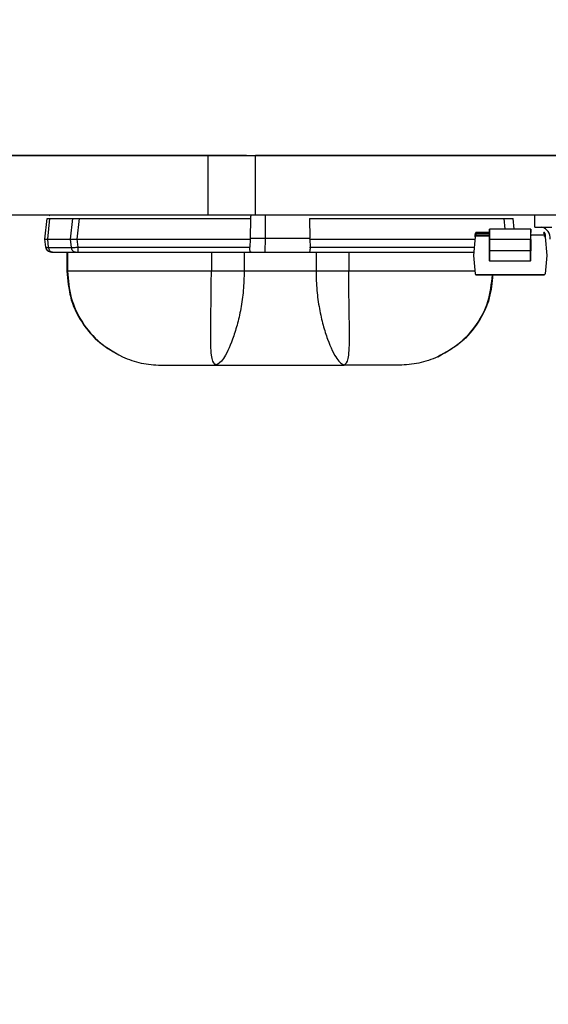
# Model space of a CAD drawing. Extents: x -39 to 76, y -10 to 57.
# Drawn here: x 3 to 4, y 18 to 20 of the extents above; entities that cross this region are included whole.
import ezdxf

# ---------------------------------------------------------------- set-up
doc = ezdxf.new("R2010")
doc.units = 0
doc.header["$LTSCALE"] = 0.25
doc.header["$MEASUREMENT"] = 0
doc.layers.get('DEFPOINTS').update_dxf_attribs({"linetype": 'CONTINUOUS'})
doc.layers.add('LED', color=7, linetype='CONTINUOUS')
doc.layers.add('Text', color=7, linetype='CONTINUOUS', lineweight=15)
doc.styles.add('ROMAND', font='romand.shx', dxfattribs={"oblique": 15})
doc.dimstyles.new('ROMAND', dxfattribs={"dimscale": 5.25, "dimtxt": 0.145, "dimasz": 0.188, "dimexe": 0.0625, "dimexo": 0.0625, "dimgap": 0.0625, "dimtad": 0, "dimtih": 1, "dimtoh": 1, "dimdec": 3, "dimzin": 0, "dimdsep": 46, "dimlunit": 4, "dimtxsty": 'ROMAND', "dimcen": 0, "dimadec": 0, "dimazin": 0, "dimtfac": 1, "dimtdec": 3, "dimtofl": 0, "dimtmove": 0, "dimatfit": 3, "dimfxl": 0, "dimtolj": 1, "dimtzin": 0, "dimarcsym": 0})

# ---------------------------------------------------------------- blocks, each defined once
blk = doc.blocks.new('*D27')
at = {"layer": 'DEFPOINTS', "color": 0}
for p in [(12.6768, 36.9124), (-1.6926, 16.1732), (12.6768, 16.1732)]:
    blk.add_point(p, dxfattribs=at)
at = {"layer": 'Text', "color": 0, "lineweight": -2}
for p, q in [((-1.6926, 16.5013), (-1.6926, 37.2406)), ((12.6768, 16.5013), (12.6768, 37.2406)), ((-0.7056, 36.9124), (3.3996, 36.9124)), ((11.6898, 36.9124), (7.5846, 36.9124))]:
    blk.add_line(p, q, dxfattribs=at)
at = {"layer": 'Text', "color": 0}
for points in [[(-0.7056, 37.0769), (-0.7056, 36.7479), (-1.6926, 36.9124)], [(11.6898, 37.0769), (11.6898, 36.7479), (12.6768, 36.9124)]]:
    blk.add_solid(points, dxfattribs=at)
at = {"layer": 'Text', "color": 0, "insert": (5.4921, 36.9124), "char_height": 0.76125, "attachment_point": 5, "style": 'ROMAND'}
blk.add_mtext('\\A1;%%C14{\\H1.000000x;\\S3/8;}"', dxfattribs=at)

msp = doc.modelspace()

# ---------------------------------------------------------------- linework, layer by layer
at = {"layer": 'LED', "color": 8}
for p, q in [((3.6905, 19.8321), (2.8559, 19.8321)), ((2.8559, 19.8321), (8.0927, 19.8321)), ((3.7704, 19.8321), (3.6905, 19.8321)), ((3.6905, 19.7069), (3.6905, 19.8321)), ((3.7704, 19.8321), (3.7896, 19.8321)), ((8.0927, 19.8321), (3.7896, 19.8321)), ((3.7896, 19.7069), (3.7896, 19.8321)), ((3.6905, 19.7069), (2.8559, 19.7069)), ((3.348, 19.6568), (3.3525, 19.6998)), ((3.348, 19.6568), (3.3525, 19.6998)), ((3.348, 19.6568), (3.3526, 19.6998)), ((3.3525, 19.6998), (3.3525, 19.6998)), ((3.3525, 19.6998), (3.3526, 19.6998)), ((3.3537, 19.6568), (3.3583, 19.7001)), ((3.3576, 19.7063), (3.3566, 19.7057)), ((3.3583, 19.7001), (3.4063, 19.7001)), ((3.4018, 19.6568), (3.4063, 19.7001)), ((3.4157, 19.6568), (3.4202, 19.6998)), ((3.4202, 19.6998), (3.7789, 19.6998)), ((3.7896, 19.7069), (3.6905, 19.7069)), ((3.7789, 19.6998), (3.7784, 19.6588)), ((8.0927, 19.7069), (3.7896, 19.7069)), ((3.8107, 19.6588), (3.8106, 19.7069)), ((3.9029, 19.6998), (4.3097, 19.6998)), ((3.9029, 19.6998), (3.9035, 19.6588)), ((4.3097, 19.6998), (4.312, 19.6777)), ((4.3316, 19.6777), (4.3293, 19.6998)), ((4.3748, 19.6816), (4.3748, 19.7069)), ((4.25, 19.6652), (4.2504, 19.6691)), ((4.2504, 19.6691), (4.25, 19.6652)), ((4.2523, 19.669), (4.2504, 19.6691)), ((4.2504, 19.6691), (4.2504, 19.6691)), ((4.252, 19.665), (4.2523, 19.669)), ((4.2523, 19.6709), (4.2523, 19.6709)), ((4.2798, 19.6709), (4.2523, 19.6709)), ((4.2523, 19.669), (4.2798, 19.669)), ((4.2798, 19.6745), (4.2798, 19.6773)), ((4.2798, 19.6773), (4.2798, 19.6745)), ((4.2798, 19.6709), (4.2798, 19.6745)), ((4.2798, 19.6745), (4.2798, 19.6635)), ((4.2802, 19.6777), (4.2802, 19.6777)), ((4.2802, 19.6777), (4.2802, 19.6777)), ((4.2802, 19.6777), (4.2802, 19.6777)), ((4.3662, 19.6777), (4.2802, 19.6777)), ((4.3666, 19.6773), (4.3666, 19.6745)), ((4.3666, 19.6745), (4.3666, 19.6773)), ((4.3666, 19.6745), (4.3666, 19.6709)), ((4.3748, 19.6816), (4.4106, 19.6816)), ((4.396, 19.6691), (4.394, 19.6689)), ((4.394, 19.6689), (4.3944, 19.665)), ((4.396, 19.6691), (4.3964, 19.6652)), ((3.348, 19.6568), (3.348, 19.6568)), ((3.3498, 19.6398), (3.348, 19.6568)), ((3.348, 19.6568), (3.348, 19.6568)), ((3.3498, 19.6398), (3.348, 19.6568)), ((3.3498, 19.6398), (3.348, 19.6568)), ((3.3537, 19.6568), (3.4018, 19.6568)), ((3.3555, 19.6393), (3.3537, 19.6568)), ((3.4036, 19.6393), (3.4018, 19.6568)), ((3.4157, 19.6568), (3.7782, 19.6568)), ((3.4175, 19.6398), (3.4157, 19.6568)), ((3.7782, 19.6568), (3.7776, 19.6398)), ((3.7784, 19.6588), (3.7782, 19.6568)), ((3.7784, 19.6588), (3.8107, 19.6588)), ((3.81, 19.6292), (3.8107, 19.6588)), ((3.8107, 19.6588), (3.9035, 19.6588)), ((3.9036, 19.6568), (3.9035, 19.6588)), ((3.9036, 19.6568), (4.2493, 19.6568)), ((3.9036, 19.6568), (3.9043, 19.6398)), ((4.2497, 19.6613), (4.2463, 19.6226)), ((4.2497, 19.6613), (4.2497, 19.6613)), ((4.2497, 19.6613), (4.2497, 19.6613)), ((4.2802, 19.6631), (4.2516, 19.6631)), ((4.2516, 19.6631), (4.2516, 19.6631)), ((4.2802, 19.6631), (4.2516, 19.6631)), ((4.2798, 19.665), (4.252, 19.665)), ((4.2798, 19.6635), (4.2798, 19.6663)), ((4.2798, 19.656), (4.2798, 19.6325)), ((4.2798, 19.6325), (4.2798, 19.656)), ((4.2798, 19.656), (4.2802, 19.656)), ((4.3662, 19.656), (4.2802, 19.656)), ((4.2802, 19.656), (4.2802, 19.6325)), ((4.3662, 19.6325), (4.3662, 19.656)), ((4.3666, 19.656), (4.3662, 19.656)), ((4.3666, 19.6663), (4.3666, 19.6635)), ((4.3944, 19.665), (4.3666, 19.665)), ((4.3666, 19.656), (4.3665, 19.6325)), ((4.3967, 19.6612), (4.4001, 19.6226)), ((3.3498, 19.6398), (3.3498, 19.6398)), ((3.3498, 19.6398), (3.3498, 19.6398)), ((3.3555, 19.6393), (3.4036, 19.6393)), ((3.3639, 19.6292), (3.4119, 19.6292)), ((3.394, 19.6292), (3.394, 19.5898)), ((3.394, 19.6292), (3.394, 19.5898)), ((3.3942, 19.6292), (3.3942, 19.5898)), ((3.3952, 19.6292), (3.3952, 19.5898)), ((3.4175, 19.6398), (3.7776, 19.6398)), ((3.4175, 19.6292), (3.78, 19.6292)), ((3.6969, 19.6292), (3.6969, 19.5898)), ((3.7656, 19.6292), (3.7656, 19.5898)), ((3.78, 19.6292), (3.81, 19.6292)), ((3.81, 19.6292), (3.9019, 19.6292)), ((3.9019, 19.6292), (4.2468, 19.6292)), ((3.9043, 19.6398), (4.2478, 19.6398)), ((3.9163, 19.6292), (3.9163, 19.5898)), ((3.985, 19.6292), (3.985, 19.5898)), ((4.2802, 19.6325), (4.2798, 19.6325)), ((4.3662, 19.6325), (4.2802, 19.6325)), ((4.3665, 19.6325), (4.3662, 19.6325)), ((4.2463, 19.6226), (4.2496, 19.584)), ((4.2798, 19.6224), (4.2799, 19.6226)), ((4.2798, 19.6112), (4.2798, 19.6224)), ((4.3661, 19.6108), (4.2802, 19.6108)), ((4.4001, 19.6226), (4.3967, 19.584)), ((3.394, 19.5898), (3.3961, 19.5743)), ((3.394, 19.5898), (3.394, 19.5898)), ((3.394, 19.5898), (3.394, 19.5898)), ((3.394, 19.5898), (3.3942, 19.5898)), ((3.3942, 19.5898), (3.3952, 19.5898)), ((3.9163, 19.5898), (3.7656, 19.5898)), ((4.2515, 19.5822), (4.2515, 19.5822)), ((4.2516, 19.5822), (4.3947, 19.5822)), ((4.2516, 19.5822), (4.2516, 19.5822)), ((4.3947, 19.5822), (4.2516, 19.5822)), ((4.2993, 19.5822), (4.3093, 19.5822)), ((4.305, 19.5822), (4.305, 19.5822)), ((4.3091, 19.5822), (4.3091, 19.5822)), ((4.3091, 19.5822), (4.3091, 19.5822)), ((4.3091, 19.5822), (4.3091, 19.5822)), ((4.3414, 19.5822), (4.3414, 19.5822)), ((4.3414, 19.5822), (4.3414, 19.5822)), ((4.3542, 19.5822), (4.3414, 19.5822)), ((4.3414, 19.5822), (4.3414, 19.5822)), ((4.3414, 19.5822), (4.3542, 19.5822)), ((4.3414, 19.5822), (4.3414, 19.5822)), ((4.3564, 19.5822), (4.3439, 19.5822)), ((4.3439, 19.5822), (4.3564, 19.5822)), ((4.3462, 19.5822), (4.3462, 19.5822)), ((4.3473, 19.5822), (4.3484, 19.5822)), ((4.3503, 19.5822), (4.3494, 19.5822)), ((4.3512, 19.5822), (4.3503, 19.5822)), ((4.3522, 19.5822), (4.3522, 19.5822)), ((4.3564, 19.5822), (4.3564, 19.5822)), ((4.3564, 19.5822), (4.3564, 19.5822)), ((4.3564, 19.5822), (4.3564, 19.5822)), ((4.3947, 19.5822), (4.3947, 19.5822)), ((3.3988, 19.5554), (3.4015, 19.5388)), ((4.2812, 19.5417), (4.2843, 19.5553))]:
    msp.add_line(p, q, dxfattribs=at)
at = {"layer": 'LED', "color": 8, "flags": 128}
for points in [[(4.2523, 19.669), (4.2523, 19.6694), (4.2523, 19.6697), (4.2523, 19.6701), (4.2523, 19.6704), (4.2523, 19.6706), (4.2523, 19.6708), (4.2523, 19.6709), (4.2523, 19.6709)], [(4.2802, 19.656), (4.2802, 19.6605), (4.2802, 19.6647), (4.2802, 19.6685), (4.2802, 19.6719), (4.2802, 19.6746), (4.2802, 19.6765), (4.2802, 19.6775), (4.2802, 19.6777)], [(4.3662, 19.6777), (4.3662, 19.6775), (4.3662, 19.6764), (4.3662, 19.6745), (4.3662, 19.6719), (4.3662, 19.6685), (4.3662, 19.6647), (4.3662, 19.6604), (4.3662, 19.656)], [(4.394, 19.6689), (4.394, 19.6693), (4.394, 19.6697), (4.394, 19.67), (4.394, 19.6703), (4.394, 19.6706), (4.394, 19.6708), (4.394, 19.6709), (4.394, 19.6709)], [(4.2802, 19.6325), (4.2802, 19.6284), (4.2802, 19.6244), (4.2802, 19.6207), (4.2802, 19.6175), (4.2802, 19.6148), (4.2802, 19.6127), (4.2802, 19.6114), (4.2802, 19.6108)], [(4.3661, 19.6108), (4.3661, 19.6114), (4.3661, 19.6127), (4.3661, 19.6148), (4.3661, 19.6175), (4.3662, 19.6207), (4.3662, 19.6244), (4.3662, 19.6283), (4.3662, 19.6325)]]:
    msp.add_lwpolyline(points, dxfattribs=at)
at = {"layer": 'LED', "color": 8}
for centre, radius, start, end in [((4.2523, 19.669), 0.00197, 89.9833, 174.9833), ((4.2523, 19.669), 0.00197, 89.9833, 174.9833), ((4.2802, 19.6773), 0.000394, 89.9248, 179.9176), ((4.3662, 19.6773), 0.000394, 0.0446, 90.0489), ((4.385, 19.66), 0.0221, 351.7974, 78.2544), ((4.394, 19.6689), 0.00197, 4.9833, 89.9833), ((4.2516, 19.6611), 0.00197, 89.9833, 174.9833), ((4.3662, 19.6663), 0.000394, 269.9158, 359.9266), ((4.3947, 19.661), 0.00197, 4.9833, 89.9833), ((4.2516, 19.5842), 0.00197, 184.9833, 269.9833), ((4.3947, 19.5842), 0.00197, 269.9833, 354.9833)]:
    msp.add_arc(centre, radius, start, end, dxfattribs=at)
for points, knots in [([(3.3526, 19.6998), (3.3528, 19.6999), (3.3534, 19.7001), (3.3567, 19.7001), (3.3583, 19.7001)], [0, 0, 0, 0, 0.513611, 1, 1, 1, 1]), ([(3.4063, 19.7001), (3.4083, 19.7001), (3.4113, 19.7001), (3.4163, 19.7), (3.4189, 19.6999), (3.4202, 19.6998)], [0, 0, 0, 0, 0.485187, 0.739137, 1, 1, 1, 1]), ([(3.781, 19.7069), (3.7807, 19.7068), (3.7801, 19.7066), (3.7795, 19.705), (3.779, 19.7027), (3.779, 19.7008), (3.7789, 19.6998)], [0, 0, 0, 0, 0.257098, 0.509794, 0.755648, 1, 1, 1, 1]), ([(4.3097, 19.6998), (4.3123, 19.6999), (4.3174, 19.7001), (4.3239, 19.7002), (4.3284, 19.7001), (4.329, 19.6999), (4.3293, 19.6998)], [0, 0, 0, 0, 0.2501396, 0.5000196, 0.7498902, 1, 1, 1, 1]), ([(4.2798, 19.656), (4.2798, 19.659), (4.2798, 19.6633), (4.2798, 19.6684), (4.2798, 19.6717), (4.2798, 19.6744), (4.2798, 19.6762), (4.2798, 19.6773), (4.2798, 19.6773), (4.2798, 19.6773)], [0, 0, 0, 0, 0.249005, 0.372734, 0.499349, 0.623075, 0.749686, 0.872671, 1, 1, 1, 1]), ([(3.348, 19.6568), (3.3483, 19.6568), (3.3489, 19.6568), (3.3521, 19.6568), (3.3537, 19.6568)], [0, 0, 0, 0, 0.5140696, 1, 1, 1, 1]), ([(3.4018, 19.6568), (3.4037, 19.6568), (3.4067, 19.6568), (3.4117, 19.6568), (3.4144, 19.6568), (3.4157, 19.6568)], [0, 0, 0, 0, 0.484711, 0.738735, 1, 1, 1, 1]), ([(4.25, 19.6652), (4.25, 19.6647), (4.2499, 19.6637), (4.2498, 19.6626), (4.2497, 19.6619), (4.2497, 19.6614), (4.2497, 19.6613), (4.2497, 19.6613)], [0, 0, 0, 0, 0.2511013, 0.4997453, 0.6247199, 0.7465439, 1, 1, 1, 1]), ([(4.2497, 19.6613), (4.2497, 19.6613), (4.2497, 19.6614), (4.2498, 19.6622), (4.2498, 19.663), (4.2499, 19.6639), (4.25, 19.6647), (4.25, 19.6652)], [0, 0, 0, 0, 0.250225, 0.498514, 0.623558, 0.745649, 1, 1, 1, 1]), ([(4.2516, 19.6631), (4.2514, 19.663), (4.2509, 19.663), (4.2503, 19.6626), (4.2498, 19.662), (4.2497, 19.6615), (4.2497, 19.6613)], [0, 0, 0, 0, 0.250015, 0.499986, 0.749986, 1, 1, 1, 1]), ([(4.25, 19.6652), (4.25, 19.6652), (4.2501, 19.6652), (4.2506, 19.6652), (4.2512, 19.6651), (4.2517, 19.6651), (4.252, 19.665)], [0, 0, 0, 0, 0.249992, 0.5, 0.750031, 1, 1, 1, 1]), ([(4.2516, 19.6631), (4.2516, 19.6631), (4.2516, 19.6631), (4.2517, 19.6634), (4.2518, 19.6638), (4.2518, 19.6641), (4.2519, 19.6646), (4.252, 19.6649), (4.252, 19.665)], [0, 0, 0, 0, 0.197308, 0.428962, 0.558448, 0.696747, 0.843938, 1, 1, 1, 1]), ([(4.2798, 19.6663), (4.2798, 19.6663), (4.2798, 19.6663), (4.2798, 19.6658), (4.2798, 19.6649), (4.2798, 19.6636), (4.2798, 19.662), (4.2798, 19.6602), (4.2798, 19.6582), (4.2798, 19.6568), (4.2798, 19.656)], [0, 0, 0, 0, 0.128289, 0.2508535, 0.3730361, 0.5002352, 0.6237417, 0.7501342, 0.8728984, 1, 1, 1, 1]), ([(4.3662, 19.6631), (4.3662, 19.6631), (4.3663, 19.6631), (4.3664, 19.6632), (4.3665, 19.6633), (4.3665, 19.6634), (4.3666, 19.6635)], [0, 0, 0, 0, 0.249939, 0.499951, 0.750009, 1, 1, 1, 1]), ([(4.3944, 19.665), (4.3946, 19.665), (4.3952, 19.6651), (4.3958, 19.6651), (4.3963, 19.6652), (4.3963, 19.6652), (4.3964, 19.6652)], [0, 0, 0, 0, 0.250011, 0.499986, 0.750015, 1, 1, 1, 1]), ([(4.3964, 19.6652), (4.3964, 19.6646), (4.3965, 19.6636), (4.3966, 19.6625), (4.3966, 19.6619), (4.3967, 19.6614), (4.3967, 19.6613), (4.3967, 19.6612)], [0, 0, 0, 0, 0.251103, 0.499744, 0.624721, 0.746544, 1, 1, 1, 1]), ([(3.3615, 19.6292), (3.3601, 19.6293), (3.3572, 19.6297), (3.3534, 19.6321), (3.3507, 19.6355), (3.3501, 19.6384), (3.3498, 19.6398)], [0, 0, 0, 0, 0.250003, 0.500003, 0.749999, 1, 1, 1, 1]), ([(3.3616, 19.6292), (3.3601, 19.6293), (3.3572, 19.6297), (3.3535, 19.6321), (3.3507, 19.6355), (3.3501, 19.6384), (3.3498, 19.6398)], [0, 0, 0, 0, 0.250003, 0.500003, 0.749999, 1, 1, 1, 1]), ([(3.3616, 19.6292), (3.3601, 19.6293), (3.3572, 19.6297), (3.3535, 19.6321), (3.3507, 19.6355), (3.3501, 19.6384), (3.3498, 19.6398)], [0, 0, 0, 0, 0.249996, 0.499997, 0.75, 1, 1, 1, 1]), ([(3.3616, 19.6292), (3.3601, 19.6293), (3.3573, 19.6297), (3.3535, 19.6321), (3.3507, 19.6355), (3.3501, 19.6384), (3.3498, 19.6398)], [0, 0, 0, 0, 0.249996, 0.499997, 0.75, 1, 1, 1, 1]), ([(3.3498, 19.6398), (3.3501, 19.6396), (3.3507, 19.6393), (3.354, 19.6393), (3.3555, 19.6393)], [0, 0, 0, 0, 0.513431, 1, 1, 1, 1]), ([(3.3502, 19.6396), (3.3504, 19.6387), (3.3507, 19.6369), (3.3521, 19.6347), (3.3539, 19.6328), (3.357, 19.6309), (3.3608, 19.6298), (3.3647, 19.6293), (3.3666, 19.6292), (3.3675, 19.6292)], [0, 0, 0, 0, 0.115754, 0.2334, 0.356463, 0.485103, 0.74813, 0.87711, 1, 1, 1, 1]), ([(3.3639, 19.6292), (3.3629, 19.6293), (3.3609, 19.6296), (3.3583, 19.6319), (3.3563, 19.6352), (3.3558, 19.6379), (3.3555, 19.6393)], [0, 0, 0, 0, 0.25, 0.5, 0.749998, 1, 1, 1, 1]), ([(3.3616, 19.6292), (3.3617, 19.6292), (3.3619, 19.6292), (3.3632, 19.6292), (3.3639, 19.6292)], [0, 0, 0, 0, 0.500745, 1, 1, 1, 1]), ([(3.4036, 19.6393), (3.4056, 19.6393), (3.4086, 19.6393), (3.4135, 19.6396), (3.4162, 19.6397), (3.4175, 19.6398)], [0, 0, 0, 0, 0.4853, 0.739236, 1, 1, 1, 1]), ([(3.4119, 19.6292), (3.4109, 19.6293), (3.4089, 19.6296), (3.4063, 19.6319), (3.4044, 19.6352), (3.4039, 19.6379), (3.4036, 19.6393)], [0, 0, 0, 0, 0.2500019, 0.5000053, 0.7500025, 1, 1, 1, 1]), ([(3.4119, 19.6292), (3.4127, 19.6292), (3.4144, 19.6292), (3.4165, 19.6292), (3.4175, 19.6292)], [0, 0, 0, 0, 0.499254, 1, 1, 1, 1]), ([(3.4175, 19.6292), (3.4175, 19.6293), (3.4175, 19.6297), (3.4175, 19.6321), (3.4175, 19.6355), (3.4175, 19.6384), (3.4175, 19.6398)], [0, 0, 0, 0, 0.249999, 0.5, 0.749999, 1, 1, 1, 1]), ([(3.78, 19.6292), (3.7795, 19.6293), (3.7786, 19.6296), (3.7778, 19.6319), (3.7775, 19.6354), (3.7776, 19.6383), (3.7776, 19.6398)], [0, 0, 0, 0, 0.254516, 0.500963, 0.737866, 1, 1, 1, 1]), ([(3.9019, 19.6292), (3.9024, 19.6293), (3.9033, 19.6296), (3.904, 19.6319), (3.9043, 19.6348), (3.9044, 19.6375), (3.9043, 19.639), (3.9043, 19.6398)], [0, 0, 0, 0, 0.253042, 0.500536, 0.734877, 0.867408, 1, 1, 1, 1]), ([(4.2798, 19.6224), (4.2798, 19.6228), (4.2798, 19.6234), (4.2798, 19.6259), (4.2798, 19.6289), (4.2798, 19.6313), (4.2798, 19.6325)], [0, 0, 0, 0, 0.252222, 0.500095, 0.749437, 1, 1, 1, 1]), ([(4.2798, 19.6112), (4.2798, 19.6116), (4.2798, 19.6124), (4.2798, 19.6174), (4.2798, 19.6245), (4.2798, 19.6299), (4.2798, 19.6325)], [0, 0, 0, 0, 0.240688, 0.500001, 0.759311, 1, 1, 1, 1]), ([(4.3665, 19.6112), (4.3665, 19.6116), (4.3665, 19.6124), (4.3665, 19.6174), (4.3665, 19.6244), (4.3665, 19.6299), (4.3665, 19.6325)], [0, 0, 0, 0, 0.240688, 0.500002, 0.759311, 1, 1, 1, 1]), ([(4.2799, 19.6226), (4.2799, 19.6227), (4.2799, 19.6227), (4.28, 19.6228), (4.2801, 19.6228), (4.2802, 19.6228), (4.2802, 19.6228)], [0, 0, 0, 0, 0.257434, 0.50099, 0.743918, 1, 1, 1, 1]), ([(3.3942, 19.5898), (3.3958, 19.5708), (3.3989, 19.533), (3.4238, 19.4812), (3.4608, 19.4373), (3.494, 19.419), (3.5106, 19.4099)], [0, 0, 0, 0, 0.250292, 0.500186, 0.749973, 1, 1, 1, 1]), ([(3.6969, 19.5898), (3.6565, 19.5898), (3.5793, 19.5898), (3.4855, 19.5898), (3.4205, 19.5898), (3.4039, 19.5898), (3.3952, 19.5898)], [0, 0, 0, 0, 0.260093, 0.49791, 0.736847, 1, 1, 1, 1]), ([(3.3952, 19.5898), (3.3968, 19.5709), (3.3999, 19.5331), (3.4246, 19.4813), (3.4613, 19.4373), (3.4941, 19.419), (3.5106, 19.4099)], [0, 0, 0, 0, 0.250001, 0.500001, 0.75, 1, 1, 1, 1]), ([(3.7068, 19.3926), (3.7035, 19.3953), (3.6969, 19.4007), (3.6954, 19.4367), (3.6955, 19.4758), (3.6961, 19.5106), (3.6967, 19.5491), (3.6968, 19.5762), (3.6969, 19.5898)], [0, 0, 0, 0, 0.242122, 0.48988, 0.615924, 0.74306, 0.871206, 1, 1, 1, 1]), ([(3.7656, 19.5898), (3.7605, 19.5898), (3.7504, 19.5898), (3.7328, 19.5898), (3.7146, 19.5898), (3.7028, 19.5898), (3.6969, 19.5898)], [0, 0, 0, 0, 0.249999, 0.499999, 0.75, 1, 1, 1, 1]), ([(3.7656, 19.5898), (3.7652, 19.5762), (3.7645, 19.5492), (3.7589, 19.5107), (3.751, 19.4759), (3.7384, 19.4368), (3.7212, 19.4006), (3.7116, 19.3953), (3.7068, 19.3926)], [0, 0, 0, 0, 0.129758, 0.25846, 0.385564, 0.511083, 0.757487, 1, 1, 1, 1]), ([(3.9163, 19.5898), (3.9166, 19.5762), (3.9174, 19.5492), (3.923, 19.5107), (3.9309, 19.4759), (3.9434, 19.4368), (3.9607, 19.4006), (3.9703, 19.3953), (3.9751, 19.3926)], [0, 0, 0, 0, 0.129761, 0.258426, 0.385541, 0.511097, 0.757497, 1, 1, 1, 1]), ([(3.985, 19.5898), (3.9791, 19.5898), (3.9673, 19.5898), (3.9491, 19.5898), (3.9315, 19.5898), (3.9213, 19.5898), (3.9163, 19.5898)], [0, 0, 0, 0, 0.249999, 0.500001, 0.75, 1, 1, 1, 1]), ([(3.9751, 19.3926), (3.9784, 19.3953), (3.985, 19.4007), (3.9865, 19.4367), (3.9863, 19.4758), (3.9858, 19.5106), (3.9851, 19.5491), (3.9851, 19.5762), (3.985, 19.5898)], [0, 0, 0, 0, 0.242105, 0.489866, 0.615943, 0.743093, 0.871203, 1, 1, 1, 1]), ([(4.2491, 19.5898), (4.2319, 19.5898), (4.1963, 19.5898), (4.102, 19.5898), (4.0252, 19.5898), (3.985, 19.5898)], [0, 0, 0, 0, 0.310128, 0.639632, 1, 1, 1, 1]), ([(3.3961, 19.5743), (3.3973, 19.5617), (3.4001, 19.5292), (3.4216, 19.4854), (3.4578, 19.4399), (3.4909, 19.4211), (3.5105, 19.4099)], [0, 0, 0, 0, 0.178879, 0.463101, 0.680213, 1, 1, 1, 1]), ([(4.2854, 19.5822), (4.2835, 19.563), (4.2796, 19.5235), (4.2512, 19.4724), (4.2143, 19.433), (4.1849, 19.4172), (4.1713, 19.4099)], [0, 0, 0, 0, 0.263295, 0.540254, 0.786776, 1, 1, 1, 1]), ([(4.1713, 19.4099), (4.191, 19.4211), (4.224, 19.4399), (4.2603, 19.4854), (4.2826, 19.5317), (4.2855, 19.567), (4.2868, 19.5822)], [0, 0, 0, 0, 0.308054, 0.517221, 0.791013, 1, 1, 1, 1]), ([(4.2865, 19.5822), (4.2851, 19.5658), (4.282, 19.5306), (4.2579, 19.4812), (4.221, 19.4373), (4.1879, 19.419), (4.1713, 19.4099)], [0, 0, 0, 0, 0.224118, 0.482736, 0.741244, 1, 1, 1, 1]), ([(4.3094, 19.5822), (4.3078, 19.5822), (4.3047, 19.5822), (4.3012, 19.5822), (4.2995, 19.5822)], [0, 0, 0, 0, 0.520573, 1, 1, 1, 1]), ([(4.2995, 19.5822), (4.3012, 19.5822), (4.3048, 19.5822), (4.3078, 19.5822), (4.3094, 19.5822)], [0, 0, 0, 0, 0.479024, 1, 1, 1, 1]), ([(4.2995, 19.5822), (4.3012, 19.5822), (4.3047, 19.5822), (4.3078, 19.5822), (4.3094, 19.5822)], [0, 0, 0, 0, 0.479527, 1, 1, 1, 1]), ([(4.3094, 19.5822), (4.3078, 19.5822), (4.3048, 19.5822), (4.3012, 19.5822), (4.2995, 19.5822)], [0, 0, 0, 0, 0.5208671, 1, 1, 1, 1]), ([(4.3016, 19.5822), (4.3026, 19.5822), (4.3042, 19.5822), (4.3061, 19.5822), (4.3069, 19.5822), (4.3072, 19.5822)], [0, 0, 0, 0, 0.52211, 0.762132, 1, 1, 1, 1]), ([(4.3072, 19.5822), (4.3069, 19.5822), (4.3061, 19.5822), (4.3042, 19.5822), (4.3026, 19.5822), (4.3016, 19.5822)], [0, 0, 0, 0, 0.237663, 0.477656, 1, 1, 1, 1]), ([(4.3091, 19.5822), (4.309, 19.5822), (4.3089, 19.5822), (4.3081, 19.5822), (4.3073, 19.5822), (4.3062, 19.5822), (4.3043, 19.5822), (4.3028, 19.5822), (4.3017, 19.5822)], [0, 0, 0, 0, 0.276614, 0.394583, 0.505377, 0.615377, 0.731096, 1, 1, 1, 1]), ([(4.3051, 19.5822), (4.3046, 19.5822), (4.3036, 19.5822), (4.3027, 19.5822), (4.3022, 19.5822)], [0, 0, 0, 0, 0.508219, 1, 1, 1, 1]), ([(4.3027, 19.5822), (4.3031, 19.5822), (4.3038, 19.5822), (4.3047, 19.5822), (4.3052, 19.5822)], [0, 0, 0, 0, 0.499497, 1, 1, 1, 1]), ([(4.3071, 19.5822), (4.307, 19.5822), (4.3067, 19.5822), (4.306, 19.5822), (4.3054, 19.5822), (4.305, 19.5822)], [0, 0, 0, 0, 0.230212, 0.467754, 1, 1, 1, 1]), ([(4.305, 19.5822), (4.3056, 19.5822), (4.3068, 19.5822), (4.3077, 19.5822), (4.3082, 19.5822)], [0, 0, 0, 0, 0.51525, 1, 1, 1, 1]), ([(4.3059, 19.5822), (4.3057, 19.5822), (4.3051, 19.5822), (4.3051, 19.5822), (4.3051, 19.5822)], [0, 0, 0, 0, 0.43144, 1, 1, 1, 1]), ([(4.3082, 19.5822), (4.3077, 19.5822), (4.3068, 19.5822), (4.3057, 19.5822), (4.3051, 19.5822)], [0, 0, 0, 0, 0.492315, 1, 1, 1, 1]), ([(4.3052, 19.5822), (4.3055, 19.5822), (4.3061, 19.5822), (4.3067, 19.5822), (4.307, 19.5822), (4.3071, 19.5822)], [0, 0, 0, 0, 0.52663, 0.76534, 1, 1, 1, 1]), ([(4.3066, 19.5822), (4.3067, 19.5822), (4.3067, 19.5822), (4.3072, 19.5822), (4.3077, 19.5822), (4.3083, 19.5822), (4.3089, 19.5822), (4.3094, 19.5822)], [0, 0, 0, 0, 0.294901, 0.538729, 0.650804, 0.762072, 1, 1, 1, 1]), ([(4.3071, 19.5822), (4.3072, 19.5822), (4.3075, 19.5822), (4.3078, 19.5822), (4.3078, 19.5822), (4.3078, 19.5822)], [0, 0, 0, 0, 0.2312766, 0.4689177, 1, 1, 1, 1]), ([(4.3078, 19.5822), (4.3078, 19.5822), (4.3077, 19.5822), (4.3073, 19.5822), (4.3071, 19.5822)], [0, 0, 0, 0, 0.506679, 1, 1, 1, 1]), ([(4.3072, 19.5822), (4.3076, 19.5822), (4.3082, 19.5822), (4.3091, 19.5822), (4.3093, 19.5822), (4.3094, 19.5822)], [0, 0, 0, 0, 0.2481, 0.490735, 1, 1, 1, 1]), ([(4.3094, 19.5822), (4.3093, 19.5822), (4.3091, 19.5822), (4.3082, 19.5822), (4.3076, 19.5822), (4.3072, 19.5822)], [0, 0, 0, 0, 0.509151, 0.751796, 1, 1, 1, 1]), ([(4.3082, 19.5822), (4.3085, 19.5822), (4.3092, 19.5822), (4.3093, 19.5822), (4.3094, 19.5822)], [0, 0, 0, 0, 0.476159, 1, 1, 1, 1]), ([(4.3094, 19.5822), (4.3093, 19.5822), (4.3092, 19.5822), (4.3087, 19.5822), (4.3083, 19.5822), (4.3082, 19.5822)], [0, 0, 0, 0, 0.533827, 0.77073, 1, 1, 1, 1]), ([(4.3424, 19.5822), (4.342, 19.5822), (4.3412, 19.5822), (4.3412, 19.5822), (4.3411, 19.5822)], [0, 0, 0, 0, 0.4713502, 1, 1, 1, 1]), ([(4.3411, 19.5822), (4.3412, 19.5822), (4.3412, 19.5822), (4.3419, 19.5822), (4.3423, 19.5822), (4.3425, 19.5822)], [0, 0, 0, 0, 0.552229, 0.785033, 1, 1, 1, 1]), ([(4.3425, 19.5822), (4.3422, 19.5822), (4.3414, 19.5822), (4.3414, 19.5822), (4.3414, 19.5822)], [0, 0, 0, 0, 0.448295, 1, 1, 1, 1]), ([(4.3456, 19.5822), (4.3453, 19.5822), (4.3447, 19.5822), (4.3438, 19.5822), (4.343, 19.5822), (4.3426, 19.5822), (4.3424, 19.5822)], [0, 0, 0, 0, 0.252748, 0.495351, 0.740367, 1, 1, 1, 1]), ([(4.3457, 19.5822), (4.3454, 19.5822), (4.3448, 19.5822), (4.3439, 19.5822), (4.3431, 19.5822), (4.3427, 19.5822), (4.3425, 19.5822)], [0, 0, 0, 0, 0.270812, 0.519342, 0.757825, 1, 1, 1, 1]), ([(4.3425, 19.5822), (4.3428, 19.5822), (4.3433, 19.5822), (4.3445, 19.5822), (4.3455, 19.5822), (4.3462, 19.5822)], [0, 0, 0, 0, 0.25036, 0.493977, 1, 1, 1, 1]), ([(4.3437, 19.5822), (4.3435, 19.5822), (4.343, 19.5822), (4.3429, 19.5822), (4.3429, 19.5822)], [0, 0, 0, 0, 0.477868, 1, 1, 1, 1]), ([(4.3429, 19.5822), (4.3429, 19.5822), (4.343, 19.5822), (4.3434, 19.5822), (4.3436, 19.5822)], [0, 0, 0, 0, 0.538334, 1, 1, 1, 1]), ([(4.3436, 19.5822), (4.3437, 19.5822), (4.3439, 19.5822), (4.3444, 19.5822), (4.3449, 19.5822), (4.3453, 19.5822), (4.3455, 19.5822)], [0, 0, 0, 0, 0.262084, 0.506194, 0.747061, 1, 1, 1, 1]), ([(4.3462, 19.5822), (4.3459, 19.5822), (4.3454, 19.5822), (4.3447, 19.5822), (4.3441, 19.5822), (4.3439, 19.5822), (4.3437, 19.5822)], [0, 0, 0, 0, 0.26993, 0.518183, 0.756985, 1, 1, 1, 1]), ([(4.3455, 19.5822), (4.3457, 19.5822), (4.346, 19.5822), (4.3465, 19.5822), (4.347, 19.5822), (4.3472, 19.5822), (4.3473, 19.5822)], [0, 0, 0, 0, 0.262782, 0.504645, 0.744055, 1, 1, 1, 1]), ([(4.3481, 19.5822), (4.3477, 19.5822), (4.347, 19.5822), (4.3461, 19.5822), (4.3456, 19.5822)], [0, 0, 0, 0, 0.472663, 1, 1, 1, 1]), ([(4.348, 19.5822), (4.3476, 19.5822), (4.347, 19.5822), (4.3461, 19.5822), (4.3457, 19.5822)], [0, 0, 0, 0, 0.497411, 1, 1, 1, 1]), ([(4.3494, 19.5822), (4.3492, 19.5822), (4.3489, 19.5822), (4.3483, 19.5822), (4.348, 19.5822)], [0, 0, 0, 0, 0.525397, 1, 1, 1, 1]), ([(4.3494, 19.5822), (4.3492, 19.5822), (4.3489, 19.5822), (4.3483, 19.5822), (4.3481, 19.5822)], [0, 0, 0, 0, 0.500879, 1, 1, 1, 1]), ([(4.3484, 19.5822), (4.3486, 19.5822), (4.3489, 19.5822), (4.3496, 19.5822), (4.3499, 19.5822)], [0, 0, 0, 0, 0.5697429, 1, 1, 1, 1]), ([(4.3526, 19.5822), (4.3522, 19.5822), (4.3516, 19.5822), (4.3507, 19.5822), (4.3499, 19.5822), (4.3495, 19.5822), (4.3494, 19.5822)], [0, 0, 0, 0, 0.249728, 0.485325, 0.728735, 1, 1, 1, 1]), ([(4.3499, 19.5822), (4.3501, 19.5822), (4.3504, 19.5822), (4.3513, 19.5822), (4.352, 19.5822), (4.3525, 19.5822)], [0, 0, 0, 0, 0.247483, 0.489237, 1, 1, 1, 1]), ([(4.3526, 19.5822), (4.3525, 19.5822), (4.3522, 19.5822), (4.3518, 19.5822), (4.3514, 19.5822), (4.3513, 19.5822), (4.3512, 19.5822)], [0, 0, 0, 0, 0.266838, 0.511888, 0.750732, 1, 1, 1, 1]), ([(4.3555, 19.5822), (4.3553, 19.5822), (4.3549, 19.5822), (4.3541, 19.5822), (4.3532, 19.5822), (4.3525, 19.5822), (4.3522, 19.5822)], [0, 0, 0, 0, 0.246231, 0.486488, 0.733746, 1, 1, 1, 1]), ([(4.3522, 19.5822), (4.3526, 19.5822), (4.3532, 19.5822), (4.3538, 19.5822), (4.3544, 19.5822), (4.3548, 19.5822), (4.3549, 19.5822), (4.3549, 19.5822)], [0, 0, 0, 0, 0.240621, 0.351137, 0.461775, 0.703293, 1, 1, 1, 1]), ([(4.3525, 19.5822), (4.3528, 19.5822), (4.3534, 19.5822), (4.3542, 19.5822), (4.3549, 19.5822), (4.3553, 19.5822), (4.3555, 19.5822)], [0, 0, 0, 0, 0.254595, 0.497548, 0.741796, 1, 1, 1, 1]), ([(4.3554, 19.5822), (4.3552, 19.5822), (4.3549, 19.5822), (4.3542, 19.5822), (4.3534, 19.5822), (4.3529, 19.5822), (4.3526, 19.5822)], [0, 0, 0, 0, 0.252756, 0.494443, 0.739032, 1, 1, 1, 1]), ([(4.3543, 19.5822), (4.3542, 19.5822), (4.354, 19.5822), (4.3535, 19.5822), (4.3531, 19.5822), (4.3528, 19.5822), (4.3526, 19.5822)], [0, 0, 0, 0, 0.263763, 0.508588, 0.748931, 1, 1, 1, 1]), ([(4.3549, 19.5822), (4.3549, 19.5822), (4.3548, 19.5822), (4.3544, 19.5822), (4.3543, 19.5822)], [0, 0, 0, 0, 0.550618, 1, 1, 1, 1]), ([(4.3564, 19.5822), (4.3564, 19.5822), (4.3563, 19.5822), (4.3557, 19.5822), (4.3554, 19.5822)], [0, 0, 0, 0, 0.542564, 1, 1, 1, 1]), ([(4.3555, 19.5822), (4.3558, 19.5822), (4.3566, 19.5822), (4.3566, 19.5822), (4.3567, 19.5822)], [0, 0, 0, 0, 0.466188, 1, 1, 1, 1]), ([(4.3567, 19.5822), (4.3566, 19.5822), (4.3566, 19.5822), (4.3558, 19.5822), (4.3555, 19.5822)], [0, 0, 0, 0, 0.534735, 1, 1, 1, 1]), ([(3.5105, 19.4099), (3.5235, 19.4048), (3.5495, 19.3948), (3.5773, 19.3933), (3.5912, 19.3926)], [0, 0, 0, 0, 0.500001, 1, 1, 1, 1]), ([(3.5105, 19.4099), (3.5235, 19.4048), (3.5495, 19.3948), (3.5773, 19.3933), (3.5912, 19.3926)], [0, 0, 0, 0, 0.5, 1, 1, 1, 1]), ([(4.1713, 19.4098), (4.1583, 19.4048), (4.1323, 19.3948), (4.1046, 19.3933), (4.0907, 19.3926)], [0, 0, 0, 0, 0.499999, 1, 1, 1, 1]), ([(3.5912, 19.3926), (3.5952, 19.3926), (3.6026, 19.3926), (3.6267, 19.3926), (3.6617, 19.3926), (3.691, 19.3926), (3.7068, 19.3926)], [0, 0, 0, 0, 0.288805, 0.535535, 0.750255, 1, 1, 1, 1]), ([(3.7068, 19.3926), (3.7284, 19.3926), (3.7715, 19.3926), (3.8178, 19.3926), (3.8409, 19.3926)], [0, 0, 0, 0, 0.5, 1, 1, 1, 1]), ([(3.8409, 19.3926), (3.8641, 19.3926), (3.9103, 19.3926), (3.9535, 19.3926), (3.9751, 19.3926)], [0, 0, 0, 0, 0.5, 1, 1, 1, 1]), ([(4.0907, 19.3926), (4.0867, 19.3926), (4.0792, 19.3926), (4.0551, 19.3926), (4.0202, 19.3926), (3.9908, 19.3926), (3.9751, 19.3926)], [0, 0, 0, 0, 0.2888692, 0.535536, 0.7502551, 1, 1, 1, 1])]:
    msp.add_open_spline(points, degree=3, knots=knots, dxfattribs=at)

# ---------------------------------------------------------------- dimensions: what is measured, and where the dimension line sits
at = {"layer": 'Text'}
dim = msp.add_linear_dim(base=(12.6768, 36.9124), p1=(-1.6926, 16.1732), p2=(12.6768, 16.1732), text='%%C<>"', dimstyle='ROMAND', override={"dimlunit": 5}, dxfattribs=at)
dim.commit()
dim.dimension.update_dxf_attribs({"geometry": '*D27', "text_midpoint": (5.4921, 36.9124)})

doc.saveas('drawing.dxf')
